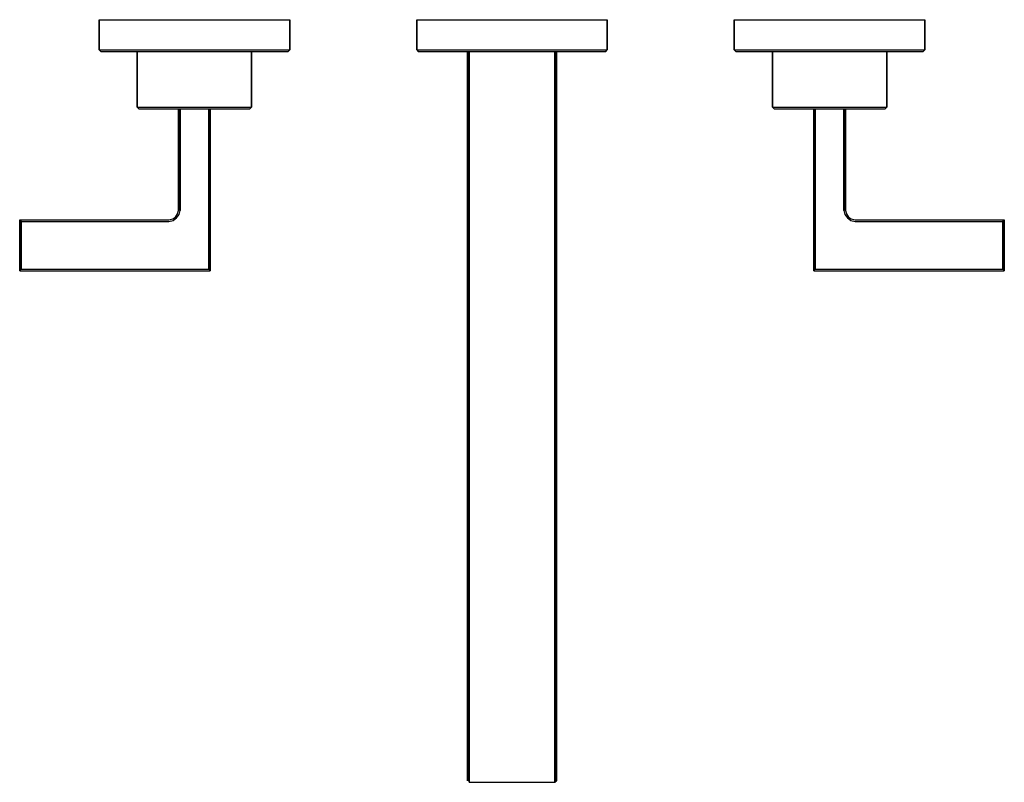
# Model space of a CAD drawing. Extents: x 0 to 310, y 0 to 240.
import ezdxf

# ---------------------------------------------------------------- set-up
doc = ezdxf.new("R2010")
doc.units = 0
doc.header["$MEASUREMENT"] = 0
doc.layers.get('0').update_dxf_attribs({"linetype": 'CONTINUOUS'})

msp = doc.modelspace()

# ---------------------------------------------------------------- linework, layer by layer
for p, q in [((25, 240), (26.1, 240)), ((25, 240), (25, 230.5)), ((25, 230.5), (25, 240)), ((26.1, 240), (29, 240)), ((29, 240), (33.8, 240)), ((33.8, 240), (40.1, 240)), ((40.1, 240), (47.3, 240)), ((47.3, 240), (55, 240)), ((55, 240), (62.7, 240)), ((62.7, 240), (69.9, 240)), ((69.9, 240), (76.2, 240)), ((76.2, 240), (81, 240)), ((81, 240), (83.9, 240)), ((83.9, 240), (85, 240)), ((85, 230.5), (85, 240)), ((85, 240), (85, 230.5)), ((125, 240), (126.1, 240)), ((125, 240), (125, 230.5)), ((125, 230.5), (125, 240)), ((126.1, 240), (129, 240)), ((129, 240), (133.8, 240)), ((133.8, 240), (140.1, 240)), ((140.1, 240), (147.3, 240)), ((147.3, 240), (155, 240)), ((155, 240), (162.7, 240)), ((162.7, 240), (169.9, 240)), ((169.9, 240), (176.2, 240)), ((176.2, 240), (181, 240)), ((181, 240), (183.9, 240)), ((183.9, 240), (185, 240)), ((185, 230.5), (185, 240)), ((185, 240), (185, 230.5)), ((225, 240), (226.1, 240)), ((225, 240), (225, 230.5)), ((225, 230.5), (225, 240)), ((226.1, 240), (229, 240)), ((229, 240), (233.8, 240)), ((233.8, 240), (240.1, 240)), ((240.1, 240), (247.3, 240)), ((247.3, 240), (255, 240)), ((255, 240), (262.7, 240)), ((262.7, 240), (269.9, 240)), ((269.9, 240), (276.2, 240)), ((276.2, 240), (281, 240)), ((281, 240), (283.9, 240)), ((283.9, 240), (285, 240)), ((285, 230.5), (285, 240)), ((285, 240), (285, 230.5)), ((25, 230.5), (25.5, 230)), ((25, 230.5), (26.1, 230.5)), ((25.5, 230), (26.6, 230)), ((26.1, 230.5), (29, 230.5)), ((26.6, 230), (29.5, 230)), ((29, 230.5), (33.8, 230.5)), ((29.5, 230), (34.2, 230)), ((33.8, 230.5), (40.1, 230.5)), ((34.2, 230), (37, 230)), ((34.2, 230), (40.3, 230)), ((37, 230), (37, 212.5)), ((37, 230), (37.7, 230)), ((37, 212.5), (37, 230)), ((37.7, 230), (39.4, 230)), ((39.4, 230), (42.3, 230)), ((40.1, 230.5), (47.3, 230.5)), ((40.3, 230), (47.4, 230)), ((42.3, 230), (46.1, 230)), ((46.1, 230), (50.4, 230)), ((47.3, 230.5), (55, 230.5)), ((47.4, 230), (55, 230)), ((50.4, 230), (55, 230)), ((55, 230.5), (62.7, 230.5)), ((55, 230), (62.6, 230)), ((55, 230), (59.6, 230)), ((59.6, 230), (63.9, 230)), ((62.6, 230), (69.7, 230)), ((62.7, 230.5), (69.9, 230.5)), ((63.9, 230), (67.7, 230)), ((67.7, 230), (70.6, 230)), ((69.7, 230), (75.8, 230)), ((69.9, 230.5), (76.2, 230.5)), ((70.6, 230), (72.3, 230)), ((72.3, 230), (73, 230)), ((73, 212.5), (73, 230)), ((73, 230), (75.8, 230)), ((73, 230), (73, 212.5)), ((75.8, 230), (80.5, 230)), ((76.2, 230.5), (81, 230.5)), ((80.5, 230), (83.4, 230)), ((81, 230.5), (83.9, 230.5)), ((83.4, 230), (84.5, 230)), ((83.9, 230.5), (85, 230.5)), ((84.5, 230), (85, 230.5)), ((125, 230.5), (125.5, 230)), ((125, 230.5), (126.1, 230.5)), ((125.5, 230), (126.6, 230)), ((126.1, 230.5), (129, 230.5)), ((126.6, 230), (129.5, 230)), ((129, 230.5), (133.8, 230.5)), ((129.5, 230), (134.2, 230)), ((133.8, 230.5), (140.1, 230.5)), ((134.2, 230), (140.3, 230)), ((140.1, 230.5), (147.3, 230.5)), ((140.3, 230), (141, 230)), ((140.3, 230), (147.4, 230)), ((141, 46), (141, 230)), ((141, 230), (141.5, 230)), ((141, 230), (141, 46)), ((141.5, 46), (141.5, 230)), ((141.5, 230), (155, 230)), ((141.5, 230), (141.5, 46)), ((147.3, 230.5), (155, 230.5)), ((147.4, 230), (155, 230)), ((155, 230.5), (162.7, 230.5)), ((155, 230), (162.6, 230)), ((155, 230), (168.5, 230)), ((162.6, 230), (169.7, 230)), ((162.7, 230.5), (169.9, 230.5)), ((168.5, 46), (168.5, 230)), ((168.5, 230), (168.5, 46)), ((168.5, 230), (169, 230)), ((169, 46), (169, 230)), ((169, 230), (169.7, 230)), ((169, 230), (169, 46)), ((169.7, 230), (175.8, 230)), ((169.9, 230.5), (176.2, 230.5)), ((175.8, 230), (180.5, 230)), ((176.2, 230.5), (181, 230.5)), ((180.5, 230), (183.4, 230)), ((181, 230.5), (183.9, 230.5)), ((183.4, 230), (184.5, 230)), ((183.9, 230.5), (185, 230.5)), ((184.5, 230), (185, 230.5)), ((225, 230.5), (225.5, 230)), ((225, 230.5), (226.1, 230.5)), ((225.5, 230), (226.6, 230)), ((226.1, 230.5), (229, 230.5)), ((226.6, 230), (229.5, 230)), ((229, 230.5), (233.8, 230.5)), ((229.5, 230), (234.2, 230)), ((233.8, 230.5), (240.1, 230.5)), ((234.2, 230), (237, 230)), ((234.2, 230), (240.3, 230)), ((237, 230), (237, 212.5)), ((237, 230), (237.7, 230)), ((237, 212.5), (237, 230)), ((237.7, 230), (239.4, 230)), ((239.4, 230), (242.3, 230)), ((240.1, 230.5), (247.3, 230.5)), ((240.3, 230), (247.4, 230)), ((242.3, 230), (246.1, 230)), ((246.1, 230), (250.4, 230)), ((247.3, 230.5), (255, 230.5)), ((247.4, 230), (255, 230)), ((250.4, 230), (255, 230)), ((255, 230.5), (262.7, 230.5)), ((255, 230), (262.6, 230)), ((255, 230), (259.6, 230)), ((259.6, 230), (263.9, 230)), ((262.6, 230), (269.7, 230)), ((262.7, 230.5), (269.9, 230.5)), ((263.9, 230), (267.7, 230)), ((267.7, 230), (270.6, 230)), ((269.7, 230), (275.8, 230)), ((269.9, 230.5), (276.2, 230.5)), ((270.6, 230), (272.3, 230)), ((272.3, 230), (273, 230)), ((273, 212.5), (273, 230)), ((273, 230), (273, 212.5)), ((273, 230), (275.8, 230)), ((275.8, 230), (280.5, 230)), ((276.2, 230.5), (281, 230.5)), ((280.5, 230), (283.4, 230)), ((281, 230.5), (283.9, 230.5)), ((283.4, 230), (284.5, 230)), ((283.9, 230.5), (285, 230.5)), ((284.5, 230), (285, 230.5)), ((37, 212.5), (37.5, 212)), ((37, 212.5), (37.7, 212.5)), ((37.5, 212), (38.1, 212)), ((37.7, 212.5), (39.4, 212.5)), ((38.1, 212), (39.8, 212)), ((39.4, 212.5), (42.3, 212.5)), ((39.8, 212), (42.6, 212)), ((42.3, 212.5), (46.1, 212.5)), ((42.6, 212), (46.3, 212)), ((46.1, 212.5), (50.4, 212.5)), ((46.3, 212), (50, 212)), ((46.3, 212), (50.5, 212)), ((50, 212), (50, 180)), ((50, 212), (50.5, 212)), ((50, 180), (50, 212)), ((50.4, 212.5), (55, 212.5)), ((50.5, 180), (50.5, 212)), ((50.5, 212), (55, 212)), ((50.5, 212), (50.5, 180)), ((50.5, 212), (59.5, 212)), ((55, 212.5), (59.6, 212.5)), ((55, 212), (59.5, 212)), ((59.5, 161.5), (59.5, 212)), ((59.5, 212), (63.7, 212)), ((59.5, 212), (59.5, 161.5)), ((59.5, 212), (60, 212)), ((59.6, 212.5), (63.9, 212.5)), ((60, 161), (60, 212)), ((60, 212), (63.7, 212)), ((60, 212), (60, 161)), ((63.7, 212), (67.4, 212)), ((63.9, 212.5), (67.7, 212.5)), ((67.4, 212), (70.2, 212)), ((67.7, 212.5), (70.6, 212.5)), ((70.2, 212), (71.9, 212)), ((70.6, 212.5), (72.3, 212.5)), ((71.9, 212), (72.5, 212)), ((72.3, 212.5), (73, 212.5)), ((72.5, 212), (73, 212.5)), ((237, 212.5), (237.5, 212)), ((237, 212.5), (237.7, 212.5)), ((237.5, 212), (238.1, 212)), ((237.7, 212.5), (239.4, 212.5)), ((238.1, 212), (239.8, 212)), ((239.4, 212.5), (242.3, 212.5)), ((239.8, 212), (242.6, 212)), ((242.3, 212.5), (246.1, 212.5)), ((242.6, 212), (246.3, 212)), ((246.1, 212.5), (250.4, 212.5)), ((246.3, 212), (250, 212)), ((246.3, 212), (250.5, 212)), ((250, 212), (250, 161)), ((250, 212), (250.5, 212)), ((250, 161), (250, 212)), ((250.4, 212.5), (255, 212.5)), ((250.5, 161.5), (250.5, 212)), ((250.5, 212), (259.5, 212)), ((250.5, 212), (250.5, 161.5)), ((250.5, 212), (255, 212)), ((255, 212.5), (259.6, 212.5)), ((255, 212), (259.5, 212)), ((259.5, 180), (259.5, 212)), ((259.5, 212), (259.5, 180)), ((259.5, 212), (260, 212)), ((259.5, 212), (263.7, 212)), ((259.6, 212.5), (263.9, 212.5)), ((260, 180), (260, 212)), ((260, 212), (263.7, 212)), ((260, 212), (260, 180)), ((263.7, 212), (267.4, 212)), ((263.9, 212.5), (267.7, 212.5)), ((267.4, 212), (270.2, 212)), ((267.7, 212.5), (270.6, 212.5)), ((270.2, 212), (271.9, 212)), ((270.6, 212.5), (272.3, 212.5)), ((271.9, 212), (272.5, 212)), ((272.3, 212.5), (273, 212.5)), ((272.5, 212), (273, 212.5)), ((49.7, 178.9), (50, 180)), ((50.2, 178.7), (50.5, 180)), ((259.5, 180), (259.8, 178.7)), ((260, 180), (260.3, 178.9)), ((0, 177), (47, 177)), ((0, 177), (47, 177)), ((0, 177), (0, 161)), ((0, 177), (0.5, 176.5)), ((0, 161), (0, 177)), ((47, 177), (48.2, 177.3)), ((47, 176.5), (48.3, 176.8)), ((48.2, 177.3), (49.1, 177.9)), ((48.3, 176.8), (49.4, 177.6)), ((49.1, 177.9), (49.7, 178.9)), ((49.4, 177.6), (50.2, 178.7)), ((259.8, 178.7), (260.6, 177.6)), ((260.3, 178.9), (260.9, 177.9)), ((260.6, 177.6), (261.7, 176.8)), ((260.9, 177.9), (261.8, 177.3)), ((261.7, 176.8), (263, 176.5)), ((261.8, 177.3), (263, 177)), ((263, 177), (310, 177)), ((309.5, 176.5), (310, 177)), ((310, 177), (310, 161)), ((310, 161), (310, 177)), ((0.5, 176.5), (47, 176.5)), ((0.5, 161.5), (0.5, 176.5)), ((0.5, 176.5), (47, 176.5)), ((0.5, 176.5), (0.5, 161.5)), ((263, 176.5), (309.5, 176.5)), ((309.5, 161.5), (309.5, 176.5)), ((309.5, 176.5), (309.5, 161.5)), ((0, 161), (0.5, 161.5)), ((0.5, 161.5), (59.5, 161.5)), ((0.5, 161.5), (59.5, 161.5)), ((59.5, 161.5), (60, 161)), ((250, 161), (250.5, 161.5)), ((250.5, 161.5), (309.5, 161.5)), ((309.5, 161.5), (310, 161)), ((0, 161), (60, 161)), ((0, 161), (60, 161)), ((250, 161), (310, 161)), ((141, 41.2), (141, 46)), ((141, 34.3), (141, 46)), ((141, 46), (141, 34.3)), ((141, 46), (141, 41.2)), ((141.5, 34.2), (141.5, 46)), ((141.5, 46), (141.5, 34.2)), ((168.5, 34.2), (168.5, 46)), ((168.5, 46), (168.5, 34.2)), ((169, 34.3), (169, 46)), ((169, 46), (169, 34.3)), ((141, 36.8), (141, 41.2)), ((141, 41.2), (141, 36.8)), ((141, 32.9), (141, 36.8)), ((141, 36.8), (141, 32.9)), ((141, 23.4), (141, 34.3)), ((141, 34.3), (141, 23.4)), ((141.5, 23.1), (141.5, 34.2)), ((141.5, 34.2), (141.5, 23.1)), ((168.5, 23.1), (168.5, 34.2)), ((168.5, 34.2), (168.5, 23.1)), ((169, 23.4), (169, 34.3)), ((169, 34.3), (169, 23.4)), ((141, 30), (141, 32.9)), ((141, 32.9), (141, 30)), ((141, 28.1), (141, 30)), ((141, 30), (141, 28.1)), ((141, 27.5), (141, 28.1)), ((141, 28.1), (141, 27.5)), ((141, 0.5), (141, 27.5)), ((141, 27.5), (141, 0.5)), ((141, 13.9), (141, 23.4)), ((141, 23.4), (141, 13.9)), ((141.5, 13.6), (141.5, 23.1)), ((141.5, 23.1), (141.5, 13.6)), ((168.5, 13.6), (168.5, 23.1)), ((168.5, 23.1), (168.5, 13.6)), ((169, 13.9), (169, 23.4)), ((169, 23.4), (169, 13.9)), ((141, 6.6), (141, 13.9)), ((141, 13.9), (141, 6.6)), ((141.5, 6.2), (141.5, 13.6)), ((141.5, 13.6), (141.5, 6.2)), ((168.5, 6.2), (168.5, 13.6)), ((168.5, 13.6), (168.5, 6.2)), ((169, 6.6), (169, 13.9)), ((169, 13.9), (169, 6.6)), ((141, 2.2), (141, 6.6)), ((141, 6.6), (141, 2.2)), ((169, 2.2), (169, 6.6)), ((169, 6.6), (169, 2.2)), ((141.5, 1.7), (141.5, 6.2)), ((141.5, 6.2), (141.5, 1.7)), ((168.5, 1.7), (168.5, 6.2)), ((168.5, 6.2), (168.5, 1.7)), ((141, 0.5), (141, 2.2)), ((141, 2.2), (141, 0.5)), ((141.5, 0), (141.5, 1.7)), ((141.5, 1.7), (141.5, 0)), ((168.5, 0), (168.5, 1.7)), ((168.5, 1.7), (168.5, 0)), ((168.5, 0), (169, 0.5)), ((168.5, 0), (169, 0.5)), ((169, 0.5), (169, 2.2)), ((169, 2.2), (169, 0.5)), ((141.5, 0), (155, 0)), ((155, 0), (168.5, 0))]:
    msp.add_line(p, q)

doc.saveas('drawing.dxf')
